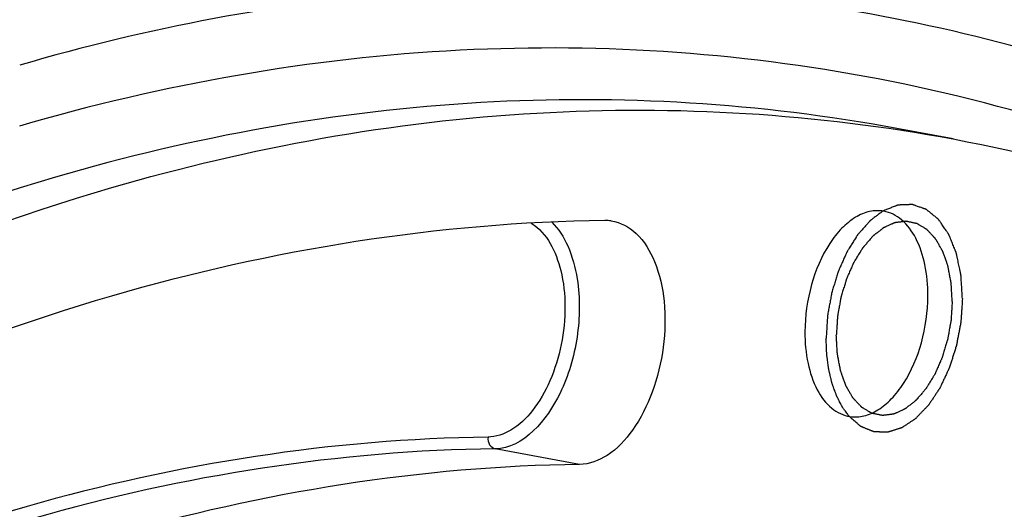
# Model space of a CAD drawing. Units: millimetres. Extents: x 0 to 594, y 0 to 420.
# Drawn here: x 304 to 308, y 82 to 84 of the extents above; entities that cross this region are included whole.
import ezdxf

# ---------------------------------------------------------------- set-up
doc = ezdxf.new("R2010")
doc.units = ezdxf.units.MM
doc.header["$LTSCALE"] = 32.67
doc.layers.get('0').update_dxf_attribs({"linetype": 'CONTINUOUS'})
doc.layers.add('SOLIDES', color=7, linetype='CONTINUOUS')

msp = doc.modelspace()

# ---------------------------------------------------------------- linework, layer by layer
at = {"color": 9, "linetype": 'CONTINUOUS'}
msp.add_line((306.435036, 82.324636), (306.068507, 82.392767), dxfattribs=at)
at = {"color": 7, "linetype": 'CONTINUOUS'}
msp.add_arc((306.54743, 83.202602), 0.180109, 81.931191, 90.745428, dxfattribs=at)
at = {"color": 9, "linetype": 'CONTINUOUS'}
msp.add_open_spline([(315.397482, 76.859346), (315.111785, 77.548278), (314.486236, 78.849963), (313.342355, 80.601501), (312.041241, 82.055792), (310.60065, 83.186872), (309.041832, 83.971508), (307.391906, 84.390467), (305.685091, 84.43368), (304.559038, 84.21821), (304.003827, 84.056553)], degree=3, knots=[0, 0, 0, 0, 0.15051674, 0.29062237, 0.42085401, 0.5425886, 0.65810722, 0.77049491, 0.88329828, 1, 1, 1, 1], dxfattribs=at)
at = {"color": 7, "linetype": 'CONTINUOUS'}
for points, knots in [([(304.404613, 83.525798), (305.004251, 83.70039), (306.224163, 83.921701), (307.463873, 83.846658), (308.057208, 83.736283)], [0, 0, 0, 0, 0.50856036, 1, 1, 1, 1]), ([(308.057208, 83.736283), (308.713055, 83.614279), (310.027659, 83.177664), (311.183658, 82.421434), (311.724628, 81.977824)], [0, 0, 0, 0, 0.48811006, 1, 1, 1, 1]), ([(300.858843, 39.843467), (300.476752, 39.897772), (299.714559, 40.067951), (298.612929, 40.501732), (297.559476, 41.110129), (296.199726, 42.170393), (294.66896, 43.935858), (293.203655, 46.563002), (292.097566, 49.666827), (291.38177, 53.151293), (291.076407, 56.908829), (291.190781, 60.821493), (291.721146, 64.765635), (292.650698, 68.616178), (293.949981, 72.25112), (295.5783, 75.555835), (297.485283, 78.426924), (299.615549, 80.775384), (301.907166, 82.526477), (303.578556, 83.28528), (304.404613, 83.525798)], [0, 0, 0, 0, 0.02198444, 0.04427344, 0.06719671, 0.09103818, 0.14222703, 0.19899614, 0.26149685, 0.32919612, 0.40107252, 0.4757748, 0.55175207, 0.62736854, 0.70101217, 0.77120489, 0.83672288, 0.89673747, 0.95098981, 1, 1, 1, 1]), ([(307.755445, 83.423138), (307.735525, 83.426624), (307.691927, 83.425094), (307.628941, 83.397809), (307.570041, 83.348926), (307.496942, 83.254786), (307.433122, 83.102922), (307.414009, 82.969041), (307.413684, 82.900262)], [0, 0, 0, 0, 0.08807923, 0.18433859, 0.29392323, 0.41807184, 0.70042975, 1, 1, 1, 1]), ([(307.947978, 83.055829), (307.948194, 83.101428), (307.940685, 83.187634), (307.903304, 83.302396), (307.842383, 83.387981), (307.783781, 83.41818), (307.755445, 83.423138)], [0, 0, 0, 0, 0.30760485, 0.57880509, 0.80595073, 1, 1, 1, 1]), ([(306.545087, 83.382696), (305.822595, 83.373462), (304.319527, 83.131913), (302.933328, 82.518901), (302.256873, 82.134125)], [0, 0, 0, 0, 0.48144924, 1, 1, 1, 1]), ([(306.572711, 83.380928), (306.612448, 83.375276), (306.696054, 83.329091), (306.772567, 83.19767), (306.810122, 83.025919), (306.805271, 82.832034), (306.759383, 82.64105), (306.677696, 82.477763), (306.570344, 82.360984), (306.477078, 82.325174), (306.435036, 82.324636)], [0, 0, 0, 0, 0.09186949, 0.20334106, 0.33874081, 0.49002183, 0.6435149, 0.78487196, 0.90376285, 1, 1, 1, 1]), ([(308.0533, 83.031468), (308.052933, 83.038067), (308.052198, 83.051264), (308.051279, 83.067761), (308.050544, 83.080958), (308.050085, 83.089206), (308.049717, 83.095805), (308.049443, 83.100755), (308.049208, 83.104875), (308.049058, 83.107769), (308.048948, 83.109408), (308.048933, 83.110678), (308.048664, 83.111792), (308.048393, 83.113331), (308.047878, 83.116), (308.047164, 83.119825), (308.046298, 83.12441), (308.045147, 83.130525), (308.043706, 83.138169), (308.041979, 83.147341), (308.04025, 83.156513), (308.038811, 83.164157), (308.037658, 83.170271), (308.036796, 83.174859), (308.03607, 83.178675), (308.035576, 83.18136), (308.035272, 83.182873), (308.035106, 83.184068), (308.034701, 83.185032), (308.034244, 83.186397), (308.033406, 83.188749), (308.032229, 83.192128), (308.030808, 83.196175), (308.028915, 83.201574), (308.026549, 83.208321), (308.02371, 83.216418), (308.020871, 83.224515), (308.018506, 83.231263), (308.016613, 83.23666), (308.015195, 83.240711), (308.014006, 83.244078), (308.013188, 83.246452), (308.012699, 83.247782), (308.012393, 83.248852), (308.011854, 83.249647), (308.011217, 83.250802), (308.010064, 83.252779), (308.008437, 83.255627), (308.006476, 83.259035), (308.003864, 83.263582), (308.000598, 83.269264), (307.99668, 83.276083), (307.992761, 83.282902), (307.989495, 83.288585), (307.986883, 83.293131), (307.98525, 83.295973), (307.983944, 83.298245), (307.982965, 83.299952), (307.982146, 83.301368), (307.981578, 83.30237), (307.981246, 83.302925), (307.981019, 83.303392), (307.980706, 83.303667), (307.98032, 83.3041), (307.979629, 83.304827), (307.978649, 83.305883), (307.97747, 83.307142), (307.9759, 83.308823), (307.973936, 83.310925), (307.970795, 83.314287), (307.966868, 83.318489), (307.962156, 83.323532), (307.957444, 83.328575), (307.953517, 83.332778), (307.950376, 83.33614), (307.948413, 83.338241), (307.946842, 83.339922), (307.945664, 83.341184), (307.944681, 83.34223), (307.943997, 83.342974), (307.943599, 83.343381), (307.94332, 83.343737), (307.942968, 83.343896), (307.942524, 83.344177), (307.941735, 83.344636), (307.940615, 83.345309), (307.939268, 83.34611), (307.937473, 83.34718), (307.935228, 83.348516), (307.931638, 83.350654), (307.927149, 83.353327), (307.921763, 83.356535), (307.916377, 83.359743), (307.911888, 83.362416), (307.908297, 83.364554), (307.906053, 83.365891), (307.904258, 83.36696), (307.902911, 83.367763), (307.901788, 83.368426), (307.901005, 83.368903), (307.900553, 83.369156), (307.900227, 83.369401), (307.89985, 83.369435), (307.899365, 83.369553), (307.898509, 83.369727), (307.897291, 83.369992), (307.895827, 83.370303), (307.893875, 83.37072), (307.891435, 83.371241), (307.887532, 83.372074), (307.882653, 83.373116), (307.876797, 83.374366), (307.870942, 83.375616), (307.866063, 83.376658), (307.86216, 83.377491), (307.85972, 83.378013), (307.857768, 83.378429), (307.856305, 83.378743), (307.855084, 83.378998), (307.854232, 83.37919), (307.853741, 83.379279), (307.853383, 83.379403), (307.852987, 83.379308), (307.852472, 83.379257), (307.851565, 83.379133), (307.850272, 83.378975), (307.848719, 83.378776), (307.846649, 83.378515), (307.844061, 83.378186), (307.83992, 83.377662), (307.834744, 83.377006), (307.828534, 83.37622), (307.822323, 83.375433), (307.817147, 83.374778), (307.813006, 83.374253), (307.810419, 83.373925), (307.808348, 83.373663), (307.806796, 83.373468), (307.805502, 83.373299), (307.804596, 83.373193), (307.804079, 83.373113), (307.803688, 83.373109), (307.803309, 83.372891), (307.802798, 83.372675), (307.801908, 83.372262), (307.800634, 83.371691), (307.799106, 83.370998), (307.797068, 83.370077), (307.794521, 83.368924), (307.790446, 83.36708), (307.785352, 83.364775), (307.779239, 83.362009), (307.773127, 83.359243), (307.768033, 83.356938), (307.763958, 83.355094), (307.761411, 83.353941), (307.759373, 83.353019), (307.757845, 83.352329), (307.756572, 83.351748), (307.755679, 83.351353), (307.755172, 83.351109), (307.754784, 83.350978), (307.754421, 83.350646), (307.753929, 83.350274), (307.753071, 83.349589), (307.751844, 83.348628), (307.750372, 83.347467), (307.748408, 83.345923), (307.745955, 83.343991), (307.742028, 83.3409), (307.737121, 83.337037), (307.731232, 83.332401), (307.725342, 83.327765), (307.720435, 83.323902), (307.716508, 83.320812), (307.714055, 83.318879), (307.712091, 83.317335), (307.71062, 83.316172), (307.70939, 83.315219), (307.708415, 83.314421), (307.707659, 83.313918), (307.706999, 83.31305), (307.706085, 83.312021), (307.704955, 83.31069), (307.703593, 83.309111), (307.70178, 83.307), (307.699512, 83.304364), (307.695885, 83.300144), (307.69135, 83.29487), (307.685909, 83.288541), (307.680467, 83.282212), (307.675933, 83.276937), (307.672305, 83.272718), (307.670038, 83.27008), (307.668224, 83.267972), (307.666865, 83.266386), (307.665727, 83.265079), (307.664829, 83.264), (307.664122, 83.263282), (307.663541, 83.262218), (307.662721, 83.26092), (307.661712, 83.259255), (307.660494, 83.257276), (307.658873, 83.254631), (307.656846, 83.251327), (307.653603, 83.246039), (307.649549, 83.239429), (307.644684, 83.231497), (307.63982, 83.223565), (307.635765, 83.216956), (307.632523, 83.211667), (307.630089, 83.207703), (307.628067, 83.204393), (307.626639, 83.202089), (307.625842, 83.200752), (307.625192, 83.199807), (307.624743, 83.198641), (307.624073, 83.197164), (307.622935, 83.194542), (307.621292, 83.190817), (307.619327, 83.186338), (307.616705, 83.180368), (307.613428, 83.172906), (307.609495, 83.163951), (307.605563, 83.154996), (307.602285, 83.147534), (307.599664, 83.141563), (307.597696, 83.137087), (307.596063, 83.133352), (307.594906, 83.130748), (307.594266, 83.129243), (307.593729, 83.128161), (307.593406, 83.126903), (307.592901, 83.125288), (307.592052, 83.122433), (307.590821, 83.118369), (307.589352, 83.113486), (307.587389, 83.106977), (307.584938, 83.09884), (307.581995, 83.089076), (307.579053, 83.079312), (307.5766, 83.071176), (307.574639, 83.064667), (307.573166, 83.059785), (307.571946, 83.055715), (307.571078, 83.052871), (307.570604, 83.051237), (307.570186, 83.050037), (307.570006, 83.048742), (307.569683, 83.047048), (307.569156, 83.044069), (307.568384, 83.039821), (307.567466, 83.03472), (307.566238, 83.027919), (307.564705, 83.019418), (307.562865, 83.009217), (307.561025, 82.999017), (307.559491, 82.990516), (307.558265, 82.983715), (307.557343, 82.978615), (307.556582, 82.974364), (307.556034, 82.97139), (307.555745, 82.969687), (307.555462, 82.968422), (307.555431, 82.967108), (307.555302, 82.965373), (307.555118, 82.962329), (307.554833, 82.957984), (307.554501, 82.952768), (307.554054, 82.945814), (307.553497, 82.937122), (307.552605, 82.923215), (307.55149, 82.905831), (307.550598, 82.891923), (307.550152, 82.88497)], [0, 0, 0, 0, 0.015625, 0.03125, 0.0390625, 0.046875, 0.05078125, 0.0546875, 0.05859375, 0.06054688, 0.06152344, 0.0625, 0.06347656, 0.06445312, 0.06640625, 0.0703125, 0.07421875, 0.078125, 0.0859375, 0.09375, 0.1015625, 0.109375, 0.11328125, 0.1171875, 0.12109375, 0.12304688, 0.12402344, 0.125, 0.12597656, 0.12695312, 0.12890625, 0.1328125, 0.13671875, 0.140625, 0.1484375, 0.15625, 0.1640625, 0.171875, 0.17578125, 0.1796875, 0.18359375, 0.18554688, 0.18652344, 0.1875, 0.18847656, 0.18945312, 0.19140625, 0.1953125, 0.19921875, 0.203125, 0.2109375, 0.21875, 0.2265625, 0.234375, 0.23828125, 0.2421875, 0.24414062, 0.24609375, 0.24804688, 0.24902344, 0.24951172, 0.25, 0.25048828, 0.25097656, 0.25195312, 0.25390625, 0.25585938, 0.2578125, 0.26171875, 0.265625, 0.2734375, 0.28125, 0.2890625, 0.296875, 0.30078125, 0.3046875, 0.30664062, 0.30859375, 0.31054688, 0.31152344, 0.31201172, 0.3125, 0.31298828, 0.31347656, 0.31445312, 0.31640625, 0.31835938, 0.3203125, 0.32421875, 0.328125, 0.3359375, 0.34375, 0.3515625, 0.359375, 0.36328125, 0.3671875, 0.36914062, 0.37109375, 0.37304688, 0.37402344, 0.37451172, 0.375, 0.37548828, 0.37597656, 0.37695312, 0.37890625, 0.38085938, 0.3828125, 0.38671875, 0.390625, 0.3984375, 0.40625, 0.4140625, 0.421875, 0.42578125, 0.4296875, 0.43164062, 0.43359375, 0.43554688, 0.43652344, 0.43701172, 0.4375, 0.43798828, 0.43847656, 0.43945312, 0.44140625, 0.44335938, 0.4453125, 0.44921875, 0.453125, 0.4609375, 0.46875, 0.4765625, 0.484375, 0.48828125, 0.4921875, 0.49414062, 0.49609375, 0.49804688, 0.49902344, 0.49951172, 0.5, 0.50048828, 0.50097656, 0.50195312, 0.50390625, 0.50585938, 0.5078125, 0.51171875, 0.515625, 0.5234375, 0.53125, 0.5390625, 0.546875, 0.55078125, 0.5546875, 0.55664062, 0.55859375, 0.56054688, 0.56152344, 0.56201172, 0.5625, 0.56298828, 0.56347656, 0.56445312, 0.56640625, 0.56835938, 0.5703125, 0.57421875, 0.578125, 0.5859375, 0.59375, 0.6015625, 0.609375, 0.61328125, 0.6171875, 0.61914062, 0.62109375, 0.62304688, 0.62402344, 0.625, 0.62597656, 0.62695312, 0.62890625, 0.63085938, 0.6328125, 0.63671875, 0.640625, 0.6484375, 0.65625, 0.6640625, 0.671875, 0.67578125, 0.6796875, 0.68164062, 0.68359375, 0.68554688, 0.68652344, 0.6875, 0.68847656, 0.68945312, 0.69140625, 0.69335938, 0.6953125, 0.69921875, 0.703125, 0.7109375, 0.71875, 0.7265625, 0.734375, 0.73828125, 0.7421875, 0.74609375, 0.74804688, 0.74902344, 0.75, 0.75097656, 0.75195312, 0.75390625, 0.7578125, 0.76171875, 0.765625, 0.7734375, 0.78125, 0.7890625, 0.796875, 0.80078125, 0.8046875, 0.80859375, 0.81054688, 0.81152344, 0.8125, 0.81347656, 0.81445312, 0.81640625, 0.8203125, 0.82421875, 0.828125, 0.8359375, 0.84375, 0.8515625, 0.859375, 0.86328125, 0.8671875, 0.87109375, 0.87304688, 0.87402344, 0.875, 0.87597656, 0.87695312, 0.87890625, 0.8828125, 0.88671875, 0.890625, 0.8984375, 0.90625, 0.9140625, 0.921875, 0.92578125, 0.9296875, 0.93359375, 0.93554688, 0.93652344, 0.9375, 0.93847656, 0.93945312, 0.94140625, 0.9453125, 0.94921875, 0.953125, 0.9609375, 0.96875, 0.984375, 1, 1, 1, 1]), ([(307.609379, 82.532435), (307.629287, 82.529388), (307.672696, 82.531788), (307.735108, 82.559858), (307.793428, 82.609127), (307.865697, 82.703275), (307.928771, 82.85442), (307.947655, 82.987503), (307.947978, 83.055829)], [0, 0, 0, 0, 0.08812169, 0.18468014, 0.29456903, 0.41888029, 0.70103927, 1, 1, 1, 1]), ([(308.0533, 83.031468), (308.052869, 83.024637), (308.052007, 83.010975), (308.05093, 82.993897), (308.050067, 82.980234), (308.049529, 82.971695), (308.049097, 82.964864), (308.048776, 82.959741), (308.0485, 82.955472), (308.048323, 82.952483), (308.048197, 82.950775), (308.04817, 82.949493), (308.047889, 82.948219), (308.047603, 82.946517), (308.047062, 82.943541), (308.046309, 82.939289), (308.045398, 82.934186), (308.044185, 82.927383), (308.042668, 82.918879), (308.040849, 82.908673), (308.039029, 82.898468), (308.037513, 82.889964), (308.036299, 82.883161), (308.035391, 82.878057), (308.034627, 82.873807), (308.034106, 82.870827), (308.033787, 82.869132), (308.033609, 82.867837), (308.033194, 82.866635), (308.032723, 82.864999), (308.03186, 82.862152), (308.030648, 82.858077), (308.029184, 82.85319), (308.027235, 82.846673), (308.024799, 82.838528), (308.021875, 82.828753), (308.018952, 82.818978), (308.016516, 82.810832), (308.014566, 82.804316), (308.013106, 82.799427), (308.011882, 82.795358), (308.011039, 82.792501), (308.010536, 82.790881), (308.010219, 82.78963), (308.009672, 82.788519), (308.009022, 82.786989), (308.007847, 82.784334), (308.006188, 82.780529), (308.004189, 82.775969), (308.001527, 82.769886), (307.998198, 82.762284), (307.994204, 82.75316), (307.99021, 82.744037), (307.986882, 82.736434), (307.984218, 82.730353), (307.982223, 82.725789), (307.980554, 82.721995), (307.979397, 82.719322), (307.978719, 82.717821), (307.978255, 82.71662), (307.977623, 82.715705), (307.976839, 82.714384), (307.97544, 82.71212), (307.973455, 82.708861), (307.971068, 82.704961), (307.967886, 82.699757), (307.963909, 82.693254), (307.959136, 82.685449), (307.954363, 82.677644), (307.950385, 82.67114), (307.947203, 82.665937), (307.944818, 82.662033), (307.942826, 82.658788), (307.94144, 82.656499), (307.940634, 82.655219), (307.940068, 82.654178), (307.939359, 82.653449), (307.938463, 82.652368), (307.936873, 82.650527), (307.934613, 82.647871), (307.931897, 82.644694), (307.928276, 82.640455), (307.923749, 82.635158), (307.918318, 82.6288), (307.912887, 82.622443), (307.90836, 82.617145), (307.904739, 82.612907), (307.902476, 82.610258), (307.900666, 82.608138), (307.899307, 82.606553), (307.898179, 82.605216), (307.897267, 82.604181), (307.896608, 82.60331), (307.895852, 82.602803), (307.894879, 82.602), (307.89365, 82.60104), (307.89218, 82.599869), (307.890219, 82.598314), (307.887767, 82.596369), (307.883845, 82.593257), (307.878943, 82.589367), (307.873059, 82.584699), (307.867176, 82.580031), (307.862274, 82.576141), (307.858351, 82.57303), (307.8559, 82.571084), (307.853939, 82.569529), (307.852469, 82.56836), (307.851242, 82.567393), (307.850386, 82.566704), (307.849893, 82.566328), (307.849533, 82.565995), (307.849136, 82.565859), (307.84862, 82.56561), (307.847712, 82.565205), (307.846417, 82.56461), (307.844861, 82.563903), (307.842788, 82.562959), (307.840196, 82.561779), (307.836049, 82.55989), (307.830865, 82.557529), (307.824645, 82.554696), (307.818424, 82.551864), (307.81324, 82.549503), (307.809093, 82.547614), (307.806501, 82.546434), (307.804428, 82.54549), (307.802873, 82.54478), (307.801577, 82.544195), (307.800669, 82.543773), (307.800152, 82.543552), (307.79976, 82.543328), (307.799382, 82.543325), (307.798872, 82.543244), (307.797983, 82.543138), (307.796711, 82.542968), (307.795185, 82.542772), (307.793151, 82.542508), (307.790608, 82.542179), (307.786539, 82.541651), (307.781452, 82.540992), (307.775349, 82.540202), (307.769246, 82.539411), (307.76416, 82.538752), (307.760091, 82.538225), (307.757548, 82.537895), (307.755513, 82.537632), (307.753987, 82.537432), (307.752716, 82.537273), (307.751825, 82.537148), (307.751318, 82.537097), (307.750931, 82.537002), (307.75057, 82.537124), (307.75008, 82.53721), (307.749227, 82.537396), (307.748005, 82.537644), (307.74654, 82.537949), (307.744586, 82.538354), (307.742143, 82.53886), (307.738236, 82.53967), (307.733351, 82.540682), (307.72749, 82.541896), (307.721628, 82.543111), (307.716743, 82.544123), (307.712836, 82.544933), (307.710393, 82.545438), (307.70844, 82.545844), (307.706974, 82.546146), (307.705754, 82.546404), (307.704897, 82.546572), (307.704412, 82.546688), (307.704035, 82.546719), (307.703708, 82.546962), (307.703255, 82.547212), (307.70247, 82.547684), (307.701345, 82.54834), (307.699996, 82.549135), (307.698197, 82.550192), (307.695949, 82.551515), (307.692351, 82.55363), (307.687854, 82.556275), (307.682458, 82.559449), (307.677061, 82.562622), (307.672564, 82.565267), (307.668966, 82.567382), (307.666718, 82.568705), (307.664919, 82.569763), (307.66357, 82.570555), (307.662447, 82.571221), (307.661657, 82.571675), (307.661212, 82.571954), (307.660861, 82.572108), (307.660574, 82.572472), (307.66017, 82.572884), (307.659472, 82.573639), (307.65847, 82.5747), (307.65727, 82.575981), (307.655669, 82.577686), (307.653667, 82.579818), (307.650465, 82.583229), (307.646463, 82.587493), (307.64166, 82.59261), (307.636857, 82.597727), (307.632855, 82.601991), (307.629653, 82.605403), (307.627651, 82.607534), (307.62605, 82.609241), (307.624849, 82.610518), (307.623851, 82.611589), (307.623146, 82.612327), (307.622753, 82.612765), (307.622431, 82.61305), (307.622211, 82.613503), (307.621883, 82.614049), (307.621325, 82.615031), (307.620518, 82.61642), (307.619554, 82.618093), (307.618268, 82.620321), (307.61666, 82.623107), (307.614088, 82.627565), (307.610873, 82.633137), (307.607014, 82.639823), (307.603155, 82.64651), (307.59994, 82.652082), (307.597368, 82.656539), (307.59576, 82.659325), (307.594473, 82.661553), (307.593511, 82.663228), (307.5927, 82.664611), (307.592072, 82.665746), (307.591544, 82.666519), (307.591232, 82.667591), (307.590741, 82.668916), (307.590153, 82.670609), (307.589436, 82.672624), (307.588484, 82.675317), (307.587293, 82.678681), (307.585388, 82.684064), (307.583006, 82.690793), (307.580148, 82.698868), (307.57729, 82.706943), (307.574908, 82.713672), (307.573003, 82.719056), (307.571573, 82.723092), (307.570387, 82.726462), (307.569544, 82.728807), (307.569084, 82.730169), (307.568676, 82.731129), (307.568508, 82.732323), (307.5682, 82.733833), (307.5677, 82.736513), (307.566966, 82.740323), (307.566094, 82.744902), (307.564927, 82.751006), (307.56347, 82.758636), (307.561722, 82.767792), (307.559973, 82.776948), (307.558516, 82.784578), (307.557351, 82.790682), (307.556475, 82.795259), (307.555752, 82.799079), (307.555231, 82.801741), (307.554957, 82.80328), (307.554685, 82.804383), (307.554667, 82.805683), (307.554554, 82.807348), (307.554398, 82.810293), (307.554154, 82.814484), (307.55387, 82.81952), (307.553488, 82.826232), (307.553012, 82.834624), (307.552249, 82.848049), (307.551296, 82.864831), (307.550534, 82.878257), (307.550152, 82.88497)], [0, 0, 0, 0, 0.015625, 0.03125, 0.0390625, 0.046875, 0.05078125, 0.0546875, 0.05859375, 0.06054688, 0.06152344, 0.0625, 0.06347656, 0.06445312, 0.06640625, 0.0703125, 0.07421875, 0.078125, 0.0859375, 0.09375, 0.1015625, 0.109375, 0.11328125, 0.1171875, 0.12109375, 0.12304688, 0.12402344, 0.125, 0.12597656, 0.12695312, 0.12890625, 0.1328125, 0.13671875, 0.140625, 0.1484375, 0.15625, 0.1640625, 0.171875, 0.17578125, 0.1796875, 0.18359375, 0.18554688, 0.18652344, 0.1875, 0.18847656, 0.18945312, 0.19140625, 0.1953125, 0.19921875, 0.203125, 0.2109375, 0.21875, 0.2265625, 0.234375, 0.23828125, 0.2421875, 0.24609375, 0.24804688, 0.24902344, 0.25, 0.25097656, 0.25195312, 0.25390625, 0.2578125, 0.26171875, 0.265625, 0.2734375, 0.28125, 0.2890625, 0.296875, 0.30078125, 0.3046875, 0.30859375, 0.31054688, 0.31152344, 0.3125, 0.31347656, 0.31445312, 0.31640625, 0.3203125, 0.32421875, 0.328125, 0.3359375, 0.34375, 0.3515625, 0.359375, 0.36328125, 0.3671875, 0.36914062, 0.37109375, 0.37304688, 0.37402344, 0.375, 0.37597656, 0.37695312, 0.37890625, 0.38085938, 0.3828125, 0.38671875, 0.390625, 0.3984375, 0.40625, 0.4140625, 0.421875, 0.42578125, 0.4296875, 0.43164062, 0.43359375, 0.43554688, 0.43652344, 0.43701172, 0.4375, 0.43798828, 0.43847656, 0.43945312, 0.44140625, 0.44335938, 0.4453125, 0.44921875, 0.453125, 0.4609375, 0.46875, 0.4765625, 0.484375, 0.48828125, 0.4921875, 0.49414062, 0.49609375, 0.49804688, 0.49902344, 0.49951172, 0.5, 0.50048828, 0.50097656, 0.50195312, 0.50390625, 0.50585938, 0.5078125, 0.51171875, 0.515625, 0.5234375, 0.53125, 0.5390625, 0.546875, 0.55078125, 0.5546875, 0.55664062, 0.55859375, 0.56054688, 0.56152344, 0.56201172, 0.5625, 0.56298828, 0.56347656, 0.56445312, 0.56640625, 0.56835938, 0.5703125, 0.57421875, 0.578125, 0.5859375, 0.59375, 0.6015625, 0.609375, 0.61328125, 0.6171875, 0.61914062, 0.62109375, 0.62304688, 0.62402344, 0.62451172, 0.625, 0.62548828, 0.62597656, 0.62695312, 0.62890625, 0.63085938, 0.6328125, 0.63671875, 0.640625, 0.6484375, 0.65625, 0.6640625, 0.671875, 0.67578125, 0.6796875, 0.68164062, 0.68359375, 0.68554688, 0.68652344, 0.68701172, 0.6875, 0.68798828, 0.68847656, 0.68945312, 0.69140625, 0.69335938, 0.6953125, 0.69921875, 0.703125, 0.7109375, 0.71875, 0.7265625, 0.734375, 0.73828125, 0.7421875, 0.74414062, 0.74609375, 0.74804688, 0.74902344, 0.74951172, 0.75, 0.75048828, 0.75097656, 0.75195312, 0.75390625, 0.75585938, 0.7578125, 0.76171875, 0.765625, 0.7734375, 0.78125, 0.7890625, 0.796875, 0.80078125, 0.8046875, 0.80664062, 0.80859375, 0.81054688, 0.81152344, 0.8125, 0.81347656, 0.81445312, 0.81640625, 0.81835938, 0.8203125, 0.82421875, 0.828125, 0.8359375, 0.84375, 0.8515625, 0.859375, 0.86328125, 0.8671875, 0.87109375, 0.87304688, 0.87402344, 0.875, 0.87597656, 0.87695312, 0.87890625, 0.8828125, 0.88671875, 0.890625, 0.8984375, 0.90625, 0.9140625, 0.921875, 0.92578125, 0.9296875, 0.93359375, 0.93554688, 0.93652344, 0.9375, 0.93847656, 0.93945312, 0.94140625, 0.9453125, 0.94921875, 0.953125, 0.9609375, 0.96875, 0.984375, 1, 1, 1, 1]), ([(307.413684, 82.900262), (307.413466, 82.854254), (307.421106, 82.767339), (307.459142, 82.651848), (307.521199, 82.566144), (307.58077, 82.536813), (307.609379, 82.532435)], [0, 0, 0, 0, 0.30820327, 0.57944209, 0.80612355, 1, 1, 1, 1]), ([(306.435036, 82.324636), (305.747989, 82.315855), (304.31866, 82.086157), (303.000466, 81.503219), (302.357197, 81.137319)], [0, 0, 0, 0, 0.48144924, 1, 1, 1, 1])]:
    msp.add_open_spline(points, degree=3, knots=knots, dxfattribs=at)
at = {"color": 2, "linetype": 'CONTINUOUS'}
for points, knots in [([(307.752316, 83.423734), (307.748181, 83.420613), (307.739911, 83.414371), (307.729574, 83.406569), (307.721305, 83.400327), (307.715102, 83.395645), (307.709934, 83.391744), (307.705799, 83.388622), (307.702697, 83.386284), (307.700115, 83.384326), (307.698043, 83.382781), (307.696761, 83.381765), (307.695707, 83.381068), (307.694995, 83.38023), (307.694276, 83.379423), (307.69284, 83.377794), (307.690686, 83.375356), (307.687814, 83.372103), (307.683984, 83.367766), (307.679197, 83.362344), (307.673453, 83.355838), (307.667708, 83.349333), (307.661964, 83.342827), (307.657177, 83.337405), (307.653348, 83.333068), (307.650476, 83.329815), (307.648082, 83.327105), (307.646168, 83.324934), (307.644969, 83.323585), (307.644017, 83.322488), (307.643037, 83.321456), (307.642014, 83.319703), (307.640739, 83.317707), (307.639055, 83.315008), (307.636946, 83.311648), (307.633573, 83.306265), (307.629356, 83.299537), (307.62261, 83.288773), (307.615864, 83.278008), (307.609118, 83.267244), (307.604902, 83.260516), (307.601528, 83.255134), (307.599421, 83.251768), (307.597942, 83.249418), (307.597209, 83.248234), (307.59678, 83.247572), (307.596452, 83.246767), (307.596007, 83.245809), (307.595315, 83.24425), (307.594095, 83.241535), (307.592357, 83.237648), (307.589573, 83.231434), (307.586093, 83.223665), (307.581918, 83.214343), (307.577742, 83.20502), (307.573567, 83.195698), (307.569391, 83.186376), (307.565913, 83.178606), (307.563127, 83.172393), (307.561393, 83.168504), (307.55999, 83.165406), (307.559232, 83.163637), (307.558677, 83.162499), (307.558425, 83.161642), (307.557964, 83.160158), (307.557056, 83.157179), (307.555751, 83.152929), (307.553668, 83.146126), (307.551062, 83.137624), (307.546893, 83.124019), (307.541684, 83.107012), (307.536469, 83.090008), (307.533089, 83.078951), (307.531519, 83.073853), (307.530754, 83.071295), (307.530049, 83.069191), (307.529762, 83.067395), (307.529261, 83.064729), (307.528538, 83.060719), (307.527231, 83.0536), (307.525605, 83.044697), (307.52365, 83.034015), (307.521045, 83.019772), (307.51844, 83.005529), (307.515833, 82.991287), (307.51421, 82.982384), (307.51306, 82.976154), (307.512504, 82.973037), (307.512157, 82.971259), (307.512096, 82.969439), (307.511921, 82.967178), (307.511697, 82.963552), (307.511398, 82.959023), (307.511047, 82.953586), (307.510576, 82.946338), (307.509754, 82.933654), (307.508578, 82.915533), (307.507168, 82.893788), (307.506227, 82.879292), (307.505757, 82.872044)], [0, 0, 0, 0, 0.03125, 0.0625, 0.078125, 0.09375, 0.109375, 0.1171875, 0.125, 0.1328125, 0.13671875, 0.140625, 0.14257812, 0.14453125, 0.14648438, 0.1484375, 0.15625, 0.1640625, 0.171875, 0.1875, 0.203125, 0.21875, 0.234375, 0.25, 0.2578125, 0.265625, 0.2734375, 0.27734375, 0.28125, 0.28320312, 0.28515625, 0.2890625, 0.29296875, 0.296875, 0.3046875, 0.3125, 0.328125, 0.34375, 0.375, 0.390625, 0.40625, 0.4140625, 0.421875, 0.42578125, 0.42773438, 0.42871094, 0.4296875, 0.43164062, 0.43359375, 0.4375, 0.4453125, 0.453125, 0.46875, 0.484375, 0.5, 0.515625, 0.53125, 0.546875, 0.5546875, 0.5625, 0.56640625, 0.5703125, 0.57128906, 0.57226562, 0.57421875, 0.578125, 0.5859375, 0.59375, 0.609375, 0.625, 0.65625, 0.6875, 0.703125, 0.70703125, 0.7109375, 0.71484375, 0.71679688, 0.71875, 0.7265625, 0.734375, 0.75, 0.765625, 0.78125, 0.8125, 0.828125, 0.84375, 0.8515625, 0.85546875, 0.85742188, 0.859375, 0.86328125, 0.8671875, 0.875, 0.8828125, 0.890625, 0.90625, 0.9375, 0.96875, 1, 1, 1, 1]), ([(308.097696, 83.044394), (308.097162, 83.052961), (308.096361, 83.06581), (308.095293, 83.082942), (308.094492, 83.095792), (308.093691, 83.108641), (308.093023, 83.119349), (308.092489, 83.127915), (308.092155, 83.133269), (308.091888, 83.137551), (308.091689, 83.140765), (308.091518, 83.143439), (308.091409, 83.145317), (308.091329, 83.146381), (308.091319, 83.147205), (308.09112, 83.14793), (308.090921, 83.14893), (308.090542, 83.150665), (308.090017, 83.153151), (308.08938, 83.156132), (308.088533, 83.160107), (308.087473, 83.165075), (308.085777, 83.173025), (308.083658, 83.182962), (308.081115, 83.194887), (308.078572, 83.206811), (308.076452, 83.216749), (308.074757, 83.224698), (308.073697, 83.229667), (308.072849, 83.233641), (308.072215, 83.236624), (308.071681, 83.239103), (308.071317, 83.240851), (308.071094, 83.241831), (308.07097, 83.242618), (308.070679, 83.243205), (308.07035, 83.244058), (308.069747, 83.245517), (308.0689, 83.247619), (308.067877, 83.250134), (308.066515, 83.25349), (308.064813, 83.257685), (308.062089, 83.264396), (308.058683, 83.272784), (308.054597, 83.282851), (308.050511, 83.292917), (308.047106, 83.301306), (308.044381, 83.308016), (308.042679, 83.312211), (308.041316, 83.315566), (308.040296, 83.318084), (308.039441, 83.320176), (308.038852, 83.321653), (308.0385, 83.322477), (308.038279, 83.323152), (308.037897, 83.323609), (308.037445, 83.324295), (308.036626, 83.325459), (308.035471, 83.327141), (308.034079, 83.329151), (308.032225, 83.331833), (308.029906, 83.335186), (308.026197, 83.340551), (308.021561, 83.347256), (308.015997, 83.355303), (308.010433, 83.36335), (308.005797, 83.370055), (308.002087, 83.37542), (307.999769, 83.378773), (307.997914, 83.381454), (307.996524, 83.383468), (307.995362, 83.385138), (307.994556, 83.386323), (307.994084, 83.386974), (307.99376, 83.387537), (307.993324, 83.387815), (307.992781, 83.388284), (307.991813, 83.389059), (307.990439, 83.39019), (307.988787, 83.391537), (307.986585, 83.393337), (307.983833, 83.395586), (307.979429, 83.399184), (307.973924, 83.403681), (307.967318, 83.409079), (307.960713, 83.414476), (307.955208, 83.418974), (307.950804, 83.422571), (307.948052, 83.424821), (307.945849, 83.426619), (307.944199, 83.427971), (307.94282, 83.429088), (307.941861, 83.429888), (307.941304, 83.430317), (307.940912, 83.430717), (307.940419, 83.430821), (307.939798, 83.431063), (307.938694, 83.431438), (307.937125, 83.432), (307.935239, 83.432663), (307.932725, 83.43355), (307.929582, 83.434659), (307.924555, 83.436433), (307.91827, 83.438651), (307.910728, 83.441312), (307.903186, 83.443973), (307.896901, 83.44619), (307.891873, 83.447964), (307.888731, 83.449073), (307.886217, 83.44996), (307.884332, 83.450627), (307.88276, 83.451174), (307.881661, 83.451576), (307.88103, 83.451776), (307.880567, 83.452009), (307.880066, 83.451924), (307.879411, 83.451923), (307.878259, 83.451868), (307.876617, 83.451816), (307.874645, 83.451743), (307.872016, 83.451649), (307.868729, 83.451531), (307.863471, 83.451342), (307.856898, 83.451106), (307.84901, 83.450823), (307.841123, 83.450539), (307.83455, 83.450303), (307.829292, 83.450114), (307.826005, 83.449996), (307.823376, 83.449901), (307.821404, 83.449833), (307.81976, 83.449766), (307.818611, 83.449739), (307.817952, 83.449693), (307.817465, 83.449742), (307.81695, 83.449473), (307.816274, 83.449224), (307.815085, 83.448737), (307.813389, 83.448069), (307.811353, 83.447255), (307.808639, 83.446175), (307.805246, 83.444823), (307.799817, 83.44266), (307.793031, 83.439956), (307.784888, 83.436712), (307.776745, 83.433467), (307.765888, 83.429141), (307.757745, 83.425897), (307.752316, 83.423734)], [0, 0, 0, 0, 0.03125, 0.046875, 0.0625, 0.078125, 0.09375, 0.1015625, 0.109375, 0.11328125, 0.1171875, 0.12109375, 0.12304688, 0.12402344, 0.125, 0.12597656, 0.12695312, 0.12890625, 0.1328125, 0.13671875, 0.140625, 0.1484375, 0.15625, 0.171875, 0.1875, 0.203125, 0.21875, 0.2265625, 0.234375, 0.23828125, 0.2421875, 0.24609375, 0.24804688, 0.24902344, 0.25, 0.25097656, 0.25195312, 0.25390625, 0.2578125, 0.26171875, 0.265625, 0.2734375, 0.28125, 0.296875, 0.3125, 0.328125, 0.34375, 0.3515625, 0.359375, 0.36328125, 0.3671875, 0.37109375, 0.37304688, 0.37402344, 0.375, 0.37597656, 0.37695312, 0.37890625, 0.3828125, 0.38671875, 0.390625, 0.3984375, 0.40625, 0.421875, 0.4375, 0.453125, 0.46875, 0.4765625, 0.484375, 0.48828125, 0.4921875, 0.49609375, 0.49804688, 0.49902344, 0.5, 0.50097656, 0.50195312, 0.50390625, 0.5078125, 0.51171875, 0.515625, 0.5234375, 0.53125, 0.546875, 0.5625, 0.578125, 0.59375, 0.6015625, 0.609375, 0.61328125, 0.6171875, 0.62109375, 0.62304688, 0.62402344, 0.625, 0.62597656, 0.62695312, 0.62890625, 0.6328125, 0.63671875, 0.640625, 0.6484375, 0.65625, 0.671875, 0.6875, 0.703125, 0.71875, 0.7265625, 0.734375, 0.73828125, 0.7421875, 0.74609375, 0.74804688, 0.74902344, 0.75, 0.75097656, 0.75195312, 0.75390625, 0.7578125, 0.76171875, 0.765625, 0.7734375, 0.78125, 0.796875, 0.8125, 0.828125, 0.84375, 0.8515625, 0.859375, 0.86328125, 0.8671875, 0.87109375, 0.87304688, 0.87402344, 0.875, 0.87597656, 0.87695312, 0.87890625, 0.8828125, 0.88671875, 0.890625, 0.8984375, 0.90625, 0.921875, 0.9375, 0.953125, 0.96875, 1, 1, 1, 1]), ([(308.097696, 83.044394), (308.096925, 83.03275), (308.095769, 83.015282), (308.094227, 82.991992), (308.093071, 82.974525), (308.092202, 82.961424), (308.091627, 82.952691), (308.091381, 82.949052), (308.091198, 82.946141), (308.091052, 82.94432), (308.091009, 82.942868), (308.090698, 82.941395), (308.090233, 82.938824), (308.089528, 82.935147), (308.088422, 82.929266), (308.087033, 82.921914), (308.085368, 82.913092), (308.083148, 82.90133), (308.080373, 82.886626), (308.077598, 82.871923), (308.075378, 82.860161), (308.073992, 82.852808), (308.072878, 82.846929), (308.072263, 82.843615), (308.071835, 82.841417), (308.071591, 82.839926), (308.070981, 82.838246), (308.070345, 82.836173), (308.069022, 82.832056), (308.06706, 82.825869), (308.064431, 82.817626), (308.061806, 82.809381), (308.058304, 82.798389), (308.054802, 82.787396), (308.0513, 82.776404), (308.048675, 82.768159), (308.046045, 82.759917), (308.043868, 82.753039), (308.042095, 82.747558), (308.041056, 82.744083), (308.039811, 82.741596), (308.038638, 82.739058), (308.037147, 82.735902), (308.035369, 82.732108), (308.032994, 82.727052), (308.02884, 82.718202), (308.022904, 82.705561), (308.016968, 82.692919), (308.01222, 82.682806), (308.008658, 82.675221), (308.00569, 82.668901), (308.003317, 82.663843), (308.001831, 82.660686), (308.000796, 82.658468), (308.000197, 82.657213), (307.999624, 82.655911), (307.998723, 82.654624), (307.997322, 82.652492), (307.995557, 82.649852), (307.99274, 82.645614), (307.989216, 82.640321), (307.983579, 82.63185), (307.976533, 82.621262), (307.969487, 82.610674), (307.96385, 82.602203), (307.960327, 82.596909), (307.957509, 82.592673), (307.955395, 82.589497), (307.953634, 82.586849), (307.952223, 82.584734), (307.951346, 82.583404), (307.950723, 82.582489), (307.95038, 82.58194), (307.949961, 82.58155), (307.949463, 82.581008), (307.948246, 82.579752), (307.946429, 82.577849), (307.944002, 82.575322), (307.940768, 82.57195), (307.936725, 82.567735), (307.930255, 82.560991), (307.922169, 82.552562), (307.914082, 82.544132), (307.907613, 82.537388), (307.90276, 82.532332), (307.898718, 82.528111), (307.896088, 82.525382), (307.894877, 82.524106), (307.894368, 82.523599), (307.89397, 82.523137), (307.893541, 82.522881), (307.892798, 82.522372), (307.891732, 82.521676), (307.890029, 82.520546), (307.8879, 82.519139), (307.885345, 82.517448), (307.881938, 82.515194), (307.87768, 82.512377), (307.872569, 82.508996), (307.867459, 82.505615), (307.860646, 82.501107), (307.853833, 82.496599), (307.847019, 82.492091), (307.842761, 82.489272), (307.839354, 82.487022), (307.837226, 82.485603), (307.83552, 82.484497), (307.834462, 82.483741), (307.833569, 82.483516), (307.832684, 82.483224), (307.831132, 82.482745), (307.828917, 82.482045), (307.825372, 82.480933), (307.820941, 82.47954), (307.815624, 82.47787), (307.810306, 82.476199), (307.804989, 82.474529), (307.799671, 82.472858), (307.794354, 82.471188), (307.789037, 82.469517), (307.784605, 82.468125), (307.781061, 82.467011), (307.778402, 82.466176), (307.776186, 82.465481), (307.774635, 82.464992), (307.773749, 82.464716), (307.773084, 82.4645), (307.772422, 82.464317), (307.771575, 82.464411), (307.770076, 82.464418), (307.767944, 82.464511), (307.765382, 82.464586), (307.761966, 82.464699), (307.757697, 82.464837), (307.752573, 82.465003), (307.74745, 82.465169), (307.742327, 82.465335), (307.737203, 82.465501), (307.73208, 82.465667), (307.726957, 82.465833), (307.722687, 82.465972), (307.719272, 82.466082), (307.717137, 82.466151), (307.715429, 82.466207), (307.714362, 82.46624), (307.713508, 82.466272), (307.712866, 82.466281), (307.712265, 82.466595), (307.711449, 82.466908), (307.710434, 82.467335), (307.708807, 82.467998), (307.706775, 82.468833), (307.704336, 82.469833), (307.701084, 82.471167), (307.697018, 82.472835), (307.69214, 82.474836), (307.687261, 82.476837), (307.682383, 82.478838), (307.677505, 82.480839), (307.672626, 82.48284), (307.668561, 82.484507), (307.665309, 82.485842), (307.662869, 82.48684), (307.660432, 82.487847), (307.658393, 82.488662), (307.656981, 82.489279), (307.65615, 82.48956), (307.655461, 82.490265), (307.654551, 82.491001), (307.653122, 82.492259), (307.651326, 82.493805), (307.648459, 82.496293), (307.644872, 82.499399), (307.639135, 82.50437), (307.631963, 82.510583), (307.620488, 82.520525), (307.611882, 82.527981), (307.606144, 82.532952)], [0, 0, 0, 0, 0.03125, 0.046875, 0.0625, 0.078125, 0.08203125, 0.0859375, 0.08789062, 0.08984375, 0.09082031, 0.09179688, 0.09375, 0.09765625, 0.1015625, 0.109375, 0.1171875, 0.125, 0.140625, 0.15625, 0.1640625, 0.171875, 0.17578125, 0.1796875, 0.18066406, 0.18164062, 0.18359375, 0.18554688, 0.1875, 0.1953125, 0.203125, 0.2109375, 0.21875, 0.234375, 0.2421875, 0.25, 0.2578125, 0.265625, 0.26953125, 0.2734375, 0.27539062, 0.27734375, 0.28125, 0.28515625, 0.2890625, 0.296875, 0.3125, 0.328125, 0.3359375, 0.34375, 0.3515625, 0.35546875, 0.359375, 0.36132812, 0.36230469, 0.36328125, 0.36523438, 0.3671875, 0.37109375, 0.375, 0.3828125, 0.390625, 0.40625, 0.421875, 0.4296875, 0.4375, 0.44140625, 0.4453125, 0.44921875, 0.45117188, 0.453125, 0.45410156, 0.45458984, 0.45507812, 0.45605469, 0.45703125, 0.4609375, 0.46484375, 0.46875, 0.4765625, 0.484375, 0.5, 0.515625, 0.5234375, 0.53125, 0.5390625, 0.54296875, 0.54394531, 0.54492188, 0.54541016, 0.54589844, 0.546875, 0.54882812, 0.55078125, 0.5546875, 0.55859375, 0.5625, 0.5703125, 0.578125, 0.5859375, 0.59375, 0.609375, 0.6171875, 0.625, 0.62890625, 0.6328125, 0.63476562, 0.63671875, 0.63769531, 0.63867188, 0.640625, 0.64453125, 0.6484375, 0.65625, 0.6640625, 0.671875, 0.6796875, 0.6875, 0.6953125, 0.703125, 0.7109375, 0.71484375, 0.71875, 0.72265625, 0.72460938, 0.72558594, 0.7265625, 0.72753906, 0.72851562, 0.73046875, 0.734375, 0.73828125, 0.7421875, 0.75, 0.7578125, 0.765625, 0.7734375, 0.78125, 0.7890625, 0.796875, 0.8046875, 0.80859375, 0.8125, 0.81445312, 0.81640625, 0.81738281, 0.81835938, 0.81933594, 0.8203125, 0.82226562, 0.82421875, 0.828125, 0.83203125, 0.8359375, 0.84375, 0.8515625, 0.859375, 0.8671875, 0.875, 0.8828125, 0.890625, 0.89453125, 0.8984375, 0.90234375, 0.90625, 0.90820312, 0.90917969, 0.91015625, 0.91210938, 0.9140625, 0.91796875, 0.921875, 0.9296875, 0.9375, 0.953125, 0.96875, 1, 1, 1, 1]), ([(307.606144, 82.532952), (307.602517, 82.537897), (307.597077, 82.545315), (307.590731, 82.553969), (307.587104, 82.558914), (307.584384, 82.562623), (307.581663, 82.56633), (307.579625, 82.569117), (307.578262, 82.570965), (307.577701, 82.57175), (307.577236, 82.572341), (307.576831, 82.57307), (307.576149, 82.574408), (307.575161, 82.576287), (307.573587, 82.579311), (307.571618, 82.583086), (307.568469, 82.589128), (307.564531, 82.59668), (307.560594, 82.604233), (307.557443, 82.610273), (307.555478, 82.614053), (307.553897, 82.617066), (307.552928, 82.618974), (307.552109, 82.620443), (307.551613, 82.621702), (307.551149, 82.623006), (307.550204, 82.625591), (307.548794, 82.629478), (307.546909, 82.634654), (307.545026, 82.639833), (307.542515, 82.646737), (307.540003, 82.65364), (307.537492, 82.660545), (307.535607, 82.665721), (307.534043, 82.670042), (307.532935, 82.673052), (307.532322, 82.674794), (307.531804, 82.67604), (307.53151, 82.677519), (307.531039, 82.679409), (307.530252, 82.682755), (307.529108, 82.687515), (307.527744, 82.693236), (307.525921, 82.70086), (307.5241, 82.708486), (307.522278, 82.71611), (307.520913, 82.72183), (307.519543, 82.727546), (307.518417, 82.732321), (307.517598, 82.73564), (307.517178, 82.737574), (307.516941, 82.739649), (307.516581, 82.742195), (307.516041, 82.746296), (307.515353, 82.751412), (307.51426, 82.759604), (307.512891, 82.769841), (307.511524, 82.780079), (307.510428, 82.788269), (307.509748, 82.79339), (307.509194, 82.797481), (307.50887, 82.800052), (307.508559, 82.802075), (307.508436, 82.804221), (307.508308, 82.808034), (307.50808, 82.813451), (307.50774, 82.822134), (307.507307, 82.832983), (307.506619, 82.850343), (307.506102, 82.863363), (307.505757, 82.872044)], [0, 0, 0, 0, 0.0625, 0.09375, 0.109375, 0.125, 0.140625, 0.15625, 0.16015625, 0.1640625, 0.16601562, 0.16796875, 0.171875, 0.1796875, 0.1875, 0.203125, 0.21875, 0.25, 0.28125, 0.296875, 0.3125, 0.3203125, 0.328125, 0.33203125, 0.3359375, 0.33984375, 0.34375, 0.359375, 0.375, 0.390625, 0.40625, 0.4375, 0.453125, 0.46875, 0.484375, 0.4921875, 0.49609375, 0.5, 0.50390625, 0.5078125, 0.515625, 0.53125, 0.546875, 0.5625, 0.59375, 0.609375, 0.625, 0.640625, 0.65625, 0.6640625, 0.66796875, 0.671875, 0.6796875, 0.6875, 0.703125, 0.71875, 0.75, 0.78125, 0.796875, 0.8125, 0.8203125, 0.828125, 0.83203125, 0.8359375, 0.84375, 0.859375, 0.875, 0.90625, 0.9375, 1, 1, 1, 1])]:
    msp.add_open_spline(points, degree=3, knots=knots, dxfattribs=at)
at = {"layer": 'SOLIDES', "color": 7, "linetype": 'CONTINUOUS'}
msp.add_line((308.057201, 83.736285), (307.813491, 83.781621), dxfattribs=at)
at = {"layer": 'SOLIDES', "color": 9, "linetype": 'CONTINUOUS'}
for points, knots in [([(311.253264, 82.340199), (310.737219, 82.748028), (309.640257, 83.445702), (307.809173, 84.063459), (305.891311, 84.199139), (304.624318, 83.973282), (304.002576, 83.792253)], [0, 0, 0, 0, 0.25687822, 0.50269761, 0.74709909, 1, 1, 1, 1]), ([(307.813491, 83.781621), (307.220016, 83.892021), (305.980013, 83.96708), (304.759813, 83.745717), (304.160033, 83.571083)], [0, 0, 0, 0, 0.49143964, 1, 1, 1, 1]), ([(304.160033, 83.571083), (303.33378, 83.330509), (301.661993, 82.571525), (299.369831, 80.820016), (297.239058, 78.470998), (295.331621, 75.599228), (293.702914, 72.293727), (292.403321, 68.657922), (291.473547, 64.806463), (290.943055, 60.861384), (290.828652, 56.947789), (291.134086, 53.189359), (291.850051, 49.704063), (292.956401, 46.599498), (294.422053, 43.971727), (295.953182, 42.205839), (297.313254, 41.14532), (298.366956, 40.536776), (299.468848, 40.10289), (300.231222, 39.932669), (300.613403, 39.87835)], [0, 0, 0, 0, 0.04901018, 0.10326251, 0.16327709, 0.22879506, 0.29898777, 0.37263138, 0.44824784, 0.5242251, 0.59892738, 0.67080379, 0.73850306, 0.8010038, 0.85777293, 0.9089618, 0.93280328, 0.95572656, 0.97801557, 1, 1, 1, 1]), ([(306.225614, 83.371241), (306.294314, 83.329088), (306.358493, 83.193177), (306.377, 83.007639), (306.360799, 82.843812), (306.313425, 82.689506), (306.240249, 82.560645), (306.14848, 82.470347), (306.072142, 82.443651), (306.03751, 82.443208)], [0, 0, 0, 0, 0.21793219, 0.3588852, 0.50959364, 0.65803269, 0.79276227, 0.90635387, 1, 1, 1, 1]), ([(306.314413, 83.375934), (306.344064, 83.346776), (306.393513, 83.267284), (306.438632, 83.096459), (306.43618, 82.916719), (306.398462, 82.750149), (306.32746, 82.559617), (306.191997, 82.394345), (306.068507, 82.392767)], [0, 0, 0, 0, 0.10834234, 0.23729208, 0.45660675, 0.5694967, 0.67824654, 1, 1, 1, 1]), ([(306.03751, 82.443208), (305.362961, 82.434587), (303.961207, 82.213757), (302.664458, 81.651998), (302.031119, 81.298962)], [0, 0, 0, 0, 0.48196615, 1, 1, 1, 1]), ([(306.03751, 82.443208), (306.036347, 82.432024), (306.040222, 82.409635), (306.058818, 82.394568), (306.068507, 82.392767)], [0, 0, 0, 0, 0.532943, 1, 1, 1, 1]), ([(306.068507, 82.392767), (305.392947, 82.384133), (303.988821, 82.162157), (302.690568, 81.597711), (302.056586, 81.243062)], [0, 0, 0, 0, 0.48187644, 1, 1, 1, 1])]:
    msp.add_open_spline(points, degree=3, knots=knots, dxfattribs=at)

doc.saveas('drawing.dxf')
